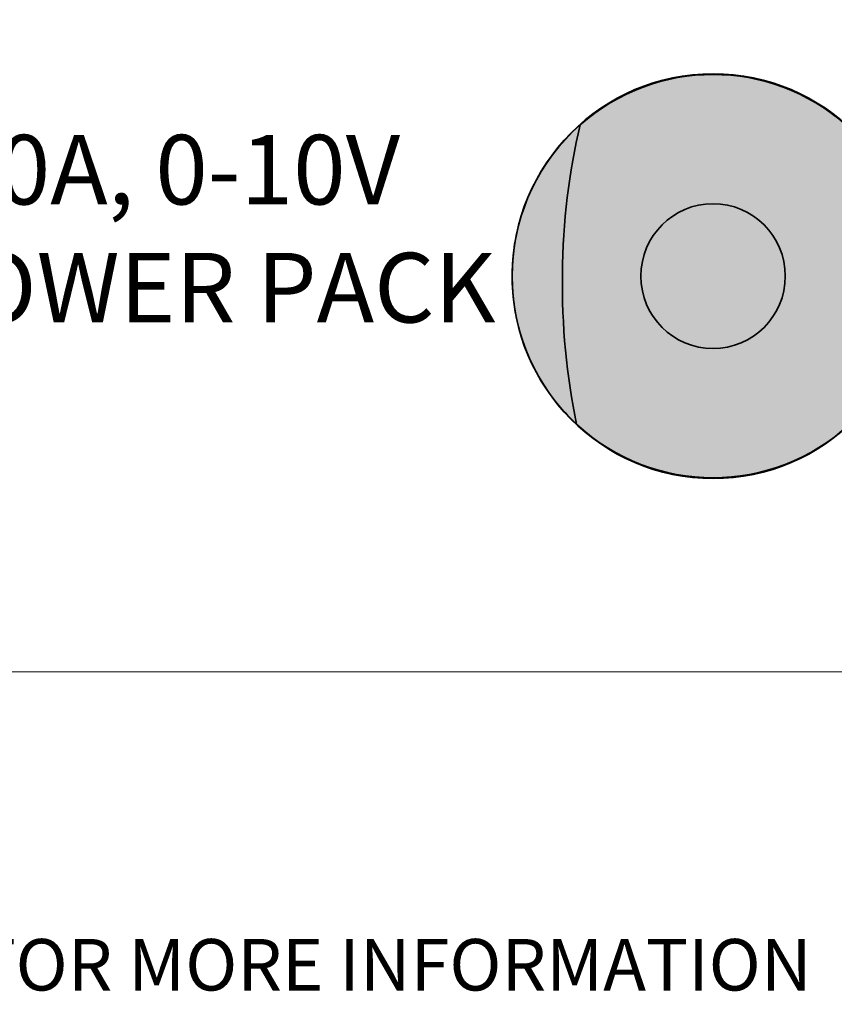
# Model space of a CAD drawing. Units: inches. Extents: x 0 to 11, y 0 to 8.5.
# Drawn here: x 5.2 to 6.6, y 5.1 to 6.8 of the extents above; entities that cross this region are included whole.
import ezdxf

# ---------------------------------------------------------------- set-up
doc = ezdxf.new("R2010")
doc.units = ezdxf.units.IN
doc.header["$MEASUREMENT"] = 0
doc.layers.add('Layer 1', color=7, linetype='Continuous')

# ---------------------------------------------------------------- blocks, each defined once
blk = doc.blocks.new('block 4')
at = {"layer": 'Layer 1', "lineweight": 0}
blk.add_lwpolyline([(0.5, 5.65), (10.35, 5.65), (10.35, 7.2361), (0.5, 7.2361), (0.5, 5.65)], dxfattribs=at)
blk = doc.blocks.new('block 5')
at = {"layer": 'Layer 1', "lineweight": 0}
blk.add_lwpolyline([(0.5, 5.65), (10.35, 5.65), (10.35, 7.2361), (0.5, 7.2361), (0.5, 5.65)], dxfattribs=at)
blk = doc.blocks.new('block 6')
at = {"layer": 'Layer 1', "true_color": 0xfffeff}
h = blk.add_hatch(color=7, dxfattribs=at)
edge = h.paths.add_edge_path()
edge.add_spline(control_points=[(6.1992, 6.589), (6.1607, 6.4295), (6.1584, 6.239), (6.1931, 6.0752), (6.3253, 5.9525), (6.5297, 5.9525), (6.662, 6.0752), (6.6966, 6.239), (6.6943, 6.4295), (6.6558, 6.589), (6.5253, 6.7045), (6.3298, 6.7045), (6.1992, 6.589)], knot_values=[0, 0, 0, 0, 0.013889, 0.013889, 0.013889, 0.027778, 0.027778, 0.027778, 0.041667, 0.041667, 0.041667, 0.055556, 0.055556, 0.055556, 0.055556], degree=3, periodic=0)
edge.add_line((6.1992, 6.589), (6.1992, 6.589))
h = blk.add_hatch(color=7, dxfattribs=at)
edge = h.paths.add_edge_path()
edge.add_spline(control_points=[(6.1992, 6.589), (6.1607, 6.4295), (6.1584, 6.239), (6.1931, 6.0752), (6.3253, 5.9525), (6.5297, 5.9525), (6.662, 6.0752), (6.6966, 6.239), (6.6943, 6.4295), (6.6558, 6.589), (6.5253, 6.7045), (6.3298, 6.7045), (6.1992, 6.589)], knot_values=[0, 0, 0, 0, 0.013889, 0.013889, 0.013889, 0.027778, 0.027778, 0.027778, 0.041667, 0.041667, 0.041667, 0.055556, 0.055556, 0.055556, 0.055556], degree=3, periodic=0)
edge.add_line((6.1992, 6.589), (6.1992, 6.589))
h = blk.add_hatch(color=7, dxfattribs=at)
edge = h.paths.add_edge_path()
edge.add_spline(control_points=[(6.1992, 6.589), (6.0562, 6.4627), (6.0426, 6.2438), (6.1685, 6.1003), (6.1763, 6.0916), (6.1845, 6.0833), (6.1931, 6.0752), (6.1584, 6.239), (6.1607, 6.4295), (6.1992, 6.589)], knot_values=[0, 0, 0, 0, 0.013889, 0.013889, 0.013889, 0.027778, 0.027778, 0.027778, 0.041667, 0.041667, 0.041667, 0.041667], degree=3, periodic=0)
edge.add_line((6.1992, 6.589), (6.1992, 6.589))
h = blk.add_hatch(color=7, dxfattribs=at)
edge = h.paths.add_edge_path()
edge.add_spline(control_points=[(6.1992, 6.589), (6.0562, 6.4627), (6.0426, 6.2438), (6.1685, 6.1003), (6.1763, 6.0916), (6.1845, 6.0833), (6.1931, 6.0752), (6.1584, 6.239), (6.1607, 6.4295), (6.1992, 6.589)], knot_values=[0, 0, 0, 0, 0.013889, 0.013889, 0.013889, 0.027778, 0.027778, 0.027778, 0.041667, 0.041667, 0.041667, 0.041667], degree=3, periodic=0)
edge.add_line((6.1992, 6.589), (6.1992, 6.589))
h = blk.add_hatch(color=7, dxfattribs=at)
edge = h.paths.add_edge_path()
edge.add_spline(control_points=[(6.5515, 6.3293), (6.5515, 6.398), (6.4959, 6.4538), (6.4274, 6.4538), (6.3591, 6.4538), (6.3035, 6.398), (6.3035, 6.3293), (6.3035, 6.2607), (6.3591, 6.205), (6.4274, 6.205), (6.4959, 6.205), (6.5515, 6.2607), (6.5515, 6.3293)], knot_values=[0, 0, 0, 0, 0.013889, 0.013889, 0.013889, 0.027778, 0.027778, 0.027778, 0.041667, 0.041667, 0.041667, 0.055556, 0.055556, 0.055556, 0.055556], degree=3, periodic=0)
edge.add_line((6.5515, 6.3293), (6.5515, 6.3293))
h = blk.add_hatch(color=7, dxfattribs=at)
edge = h.paths.add_edge_path()
edge.add_spline(control_points=[(6.5515, 6.3293), (6.5515, 6.398), (6.4959, 6.4538), (6.4274, 6.4538), (6.3591, 6.4538), (6.3035, 6.398), (6.3035, 6.3293), (6.3035, 6.2607), (6.3591, 6.205), (6.4274, 6.205), (6.4959, 6.205), (6.5515, 6.2607), (6.5515, 6.3293)], knot_values=[0, 0, 0, 0, 0.013889, 0.013889, 0.013889, 0.027778, 0.027778, 0.027778, 0.041667, 0.041667, 0.041667, 0.055556, 0.055556, 0.055556, 0.055556], degree=3, periodic=0)
edge.add_line((6.5515, 6.3293), (6.5515, 6.3293))
at = {"layer": 'Layer 1', "lineweight": 0}
blk.add_lwpolyline([(0.5, 5.65), (10.35, 5.65), (10.35, 7.2361), (0.5, 7.2361), (0.5, 5.65)], dxfattribs=at)
for points, knots in [([(6.1992, 6.589), (6.1607, 6.4295), (6.1584, 6.239), (6.1931, 6.0752), (6.3253, 5.9525), (6.5297, 5.9525), (6.662, 6.0752), (6.6966, 6.239), (6.6943, 6.4295), (6.6558, 6.589), (6.5253, 6.7045), (6.3298, 6.7045), (6.1992, 6.589)], [0, 0, 0, 0, 1, 1, 1, 2, 2, 2, 3, 3, 3, 4, 4, 4, 4]), ([(6.1992, 6.589), (6.1607, 6.4295), (6.1584, 6.239), (6.1931, 6.0752), (6.3253, 5.9525), (6.5297, 5.9525), (6.662, 6.0752), (6.6966, 6.239), (6.6943, 6.4295), (6.6558, 6.589), (6.5253, 6.7045), (6.3298, 6.7045), (6.1992, 6.589)], [0, 0, 0, 0, 1, 1, 1, 2, 2, 2, 3, 3, 3, 4, 4, 4, 4]), ([(6.1992, 6.589), (6.0562, 6.4627), (6.0426, 6.2438), (6.1685, 6.1003), (6.1763, 6.0916), (6.1845, 6.0833), (6.1931, 6.0752), (6.1584, 6.239), (6.1607, 6.4295), (6.1992, 6.589)], [0, 0, 0, 0, 1, 1, 1, 2, 2, 2, 3, 3, 3, 3]), ([(6.1992, 6.589), (6.0562, 6.4627), (6.0426, 6.2438), (6.1685, 6.1003), (6.1763, 6.0916), (6.1845, 6.0833), (6.1931, 6.0752), (6.1584, 6.239), (6.1607, 6.4295), (6.1992, 6.589)], [0, 0, 0, 0, 1, 1, 1, 2, 2, 2, 3, 3, 3, 3]), ([(6.5515, 6.3293), (6.5515, 6.398), (6.4959, 6.4538), (6.4274, 6.4538), (6.3591, 6.4538), (6.3035, 6.398), (6.3035, 6.3293), (6.3035, 6.2607), (6.3591, 6.205), (6.4274, 6.205), (6.4959, 6.205), (6.5515, 6.2607), (6.5515, 6.3293)], [0, 0, 0, 0, 1, 1, 1, 2, 2, 2, 3, 3, 3, 4, 4, 4, 4]), ([(6.5515, 6.3293), (6.5515, 6.398), (6.4959, 6.4538), (6.4274, 6.4538), (6.3591, 6.4538), (6.3035, 6.398), (6.3035, 6.3293), (6.3035, 6.2607), (6.3591, 6.205), (6.4274, 6.205), (6.4959, 6.205), (6.5515, 6.2607), (6.5515, 6.3293)], [0, 0, 0, 0, 1, 1, 1, 2, 2, 2, 3, 3, 3, 4, 4, 4, 4])]:
    blk.add_open_spline(points, degree=3, knots=knots, dxfattribs=at)
at = {"layer": 'Layer 1', "color": 7, "lineweight": 35, "true_color": 0xffffff}
for points, knots in [([(6.1992, 6.589), (6.1607, 6.4295), (6.1584, 6.239), (6.1931, 6.0752), (6.3253, 5.9525), (6.5297, 5.9525), (6.662, 6.0752), (6.6966, 6.239), (6.6943, 6.4295), (6.6558, 6.589), (6.5253, 6.7045), (6.3298, 6.7045), (6.1992, 6.589)], [0, 0, 0, 0, 1, 1, 1, 2, 2, 2, 3, 3, 3, 4, 4, 4, 4]), ([(6.1992, 6.589), (6.1607, 6.4295), (6.1584, 6.239), (6.1931, 6.0752), (6.3253, 5.9525), (6.5297, 5.9525), (6.662, 6.0752), (6.6966, 6.239), (6.6943, 6.4295), (6.6558, 6.589), (6.5253, 6.7045), (6.3298, 6.7045), (6.1992, 6.589)], [0, 0, 0, 0, 1, 1, 1, 2, 2, 2, 3, 3, 3, 4, 4, 4, 4]), ([(6.1992, 6.589), (6.1607, 6.4295), (6.1584, 6.239), (6.1931, 6.0752), (6.3253, 5.9525), (6.5297, 5.9525), (6.662, 6.0752), (6.6966, 6.239), (6.6943, 6.4295), (6.6558, 6.589), (6.5253, 6.7045), (6.3298, 6.7045), (6.1992, 6.589)], [0, 0, 0, 0, 1, 1, 1, 2, 2, 2, 3, 3, 3, 4, 4, 4, 4]), ([(6.1992, 6.589), (6.1607, 6.4295), (6.1584, 6.239), (6.1931, 6.0752), (6.3253, 5.9525), (6.5297, 5.9525), (6.662, 6.0752), (6.6966, 6.239), (6.6943, 6.4295), (6.6558, 6.589), (6.5253, 6.7045), (6.3298, 6.7045), (6.1992, 6.589)], [0, 0, 0, 0, 1, 1, 1, 2, 2, 2, 3, 3, 3, 4, 4, 4, 4]), ([(6.7726, 6.3293), (6.7726, 6.5213), (6.6182, 6.6769), (6.4274, 6.6769), (6.2368, 6.6769), (6.0823, 6.5213), (6.0823, 6.3293), (6.0823, 6.1374), (6.2368, 5.9819), (6.4274, 5.9819), (6.6182, 5.9819), (6.7726, 6.1374), (6.7726, 6.3293)], [0, 0, 0, 0, 1, 1, 1, 2, 2, 2, 3, 3, 3, 4, 4, 4, 4]), ([(6.7726, 6.3293), (6.7726, 6.5213), (6.6182, 6.6769), (6.4274, 6.6769), (6.2368, 6.6769), (6.0823, 6.5213), (6.0823, 6.3293), (6.0823, 6.1374), (6.2368, 5.9819), (6.4274, 5.9819), (6.6182, 5.9819), (6.7726, 6.1374), (6.7726, 6.3293)], [0, 0, 0, 0, 1, 1, 1, 2, 2, 2, 3, 3, 3, 4, 4, 4, 4]), ([(6.1992, 6.589), (6.0562, 6.4627), (6.0426, 6.2438), (6.1685, 6.1003), (6.1763, 6.0916), (6.1845, 6.0833), (6.1931, 6.0752), (6.1584, 6.239), (6.1607, 6.4295), (6.1992, 6.589)], [0, 0, 0, 0, 1, 1, 1, 2, 2, 2, 3, 3, 3, 3]), ([(6.1992, 6.589), (6.0562, 6.4627), (6.0426, 6.2438), (6.1685, 6.1003), (6.1763, 6.0916), (6.1845, 6.0833), (6.1931, 6.0752), (6.1584, 6.239), (6.1607, 6.4295), (6.1992, 6.589)], [0, 0, 0, 0, 1, 1, 1, 2, 2, 2, 3, 3, 3, 3]), ([(6.1992, 6.589), (6.0562, 6.4627), (6.0426, 6.2438), (6.1685, 6.1003), (6.1763, 6.0916), (6.1845, 6.0833), (6.1931, 6.0752), (6.1584, 6.239), (6.1607, 6.4295), (6.1992, 6.589)], [0, 0, 0, 0, 1, 1, 1, 2, 2, 2, 3, 3, 3, 3]), ([(6.1992, 6.589), (6.0562, 6.4627), (6.0426, 6.2438), (6.1685, 6.1003), (6.1763, 6.0916), (6.1845, 6.0833), (6.1931, 6.0752), (6.1584, 6.239), (6.1607, 6.4295), (6.1992, 6.589)], [0, 0, 0, 0, 1, 1, 1, 2, 2, 2, 3, 3, 3, 3]), ([(6.5515, 6.3293), (6.5515, 6.398), (6.4959, 6.4538), (6.4274, 6.4538), (6.3591, 6.4538), (6.3035, 6.398), (6.3035, 6.3293), (6.3035, 6.2607), (6.3591, 6.205), (6.4274, 6.205), (6.4959, 6.205), (6.5515, 6.2607), (6.5515, 6.3293)], [0, 0, 0, 0, 1, 1, 1, 2, 2, 2, 3, 3, 3, 4, 4, 4, 4]), ([(6.5515, 6.3293), (6.5515, 6.398), (6.4959, 6.4538), (6.4274, 6.4538), (6.3591, 6.4538), (6.3035, 6.398), (6.3035, 6.3293), (6.3035, 6.2607), (6.3591, 6.205), (6.4274, 6.205), (6.4959, 6.205), (6.5515, 6.2607), (6.5515, 6.3293)], [0, 0, 0, 0, 1, 1, 1, 2, 2, 2, 3, 3, 3, 4, 4, 4, 4]), ([(6.5515, 6.3293), (6.5515, 6.398), (6.4959, 6.4538), (6.4274, 6.4538), (6.3591, 6.4538), (6.3035, 6.398), (6.3035, 6.3293), (6.3035, 6.2607), (6.3591, 6.205), (6.4274, 6.205), (6.4959, 6.205), (6.5515, 6.2607), (6.5515, 6.3293)], [0, 0, 0, 0, 1, 1, 1, 2, 2, 2, 3, 3, 3, 4, 4, 4, 4]), ([(6.5515, 6.3293), (6.5515, 6.398), (6.4959, 6.4538), (6.4274, 6.4538), (6.3591, 6.4538), (6.3035, 6.398), (6.3035, 6.3293), (6.3035, 6.2607), (6.3591, 6.205), (6.4274, 6.205), (6.4959, 6.205), (6.5515, 6.2607), (6.5515, 6.3293)], [0, 0, 0, 0, 1, 1, 1, 2, 2, 2, 3, 3, 3, 4, 4, 4, 4])]:
    blk.add_open_spline(points, degree=3, knots=knots, dxfattribs=at)
blk = doc.blocks.new('block 7')
at = {"layer": 'Layer 1', "lineweight": 0}
blk.add_lwpolyline([(0.5, 5.65), (10.35, 5.65), (10.35, 7.2361), (0.5, 7.2361), (0.5, 5.65)], dxfattribs=at)
blk = doc.blocks.new('block 8')
at = {"layer": 'Layer 1', "lineweight": 0}
blk.add_lwpolyline([(0.5, 5.65), (10.35, 5.65), (10.35, 7.2361), (0.5, 7.2361), (0.5, 5.65)], dxfattribs=at)
blk = doc.blocks.new('block 9')
at = {"layer": 'Layer 1', "lineweight": 0}
blk.add_lwpolyline([(0.5, 5.65), (10.35, 5.65), (10.35, 7.2361), (0.5, 7.2361), (0.5, 5.65)], dxfattribs=at)
blk = doc.blocks.new('block 10')
at = {"layer": 'Layer 1', "lineweight": 0}
blk.add_lwpolyline([(0.5, 5.65), (10.35, 5.65), (10.35, 7.2361), (0.5, 7.2361), (0.5, 5.65)], dxfattribs=at)
blk = doc.blocks.new('block 11')
at = {"layer": 'Layer 1', "lineweight": 0}
blk.add_lwpolyline([(0.5, 5.65), (10.35, 5.65), (10.35, 7.2361), (0.5, 7.2361), (0.5, 5.65)], dxfattribs=at)
blk = doc.blocks.new('block 12')
at = {"layer": 'Layer 1', "lineweight": 0}
blk.add_lwpolyline([(0.5, 5.65), (10.35, 5.65), (10.35, 7.2361), (0.5, 7.2361), (0.5, 5.65)], dxfattribs=at)
blk = doc.blocks.new('block 13')
at = {"layer": 'Layer 1', "lineweight": 0}
blk.add_lwpolyline([(0.5, 5.65), (10.35, 5.65), (10.35, 7.2361), (0.5, 7.2361), (0.5, 5.65)], dxfattribs=at)
blk = doc.blocks.new('block 14')
at = {"layer": 'Layer 1', "lineweight": 0}
blk.add_lwpolyline([(0.5, 5.65), (10.35, 5.65), (10.35, 7.2361), (0.5, 7.2361), (0.5, 5.65)], dxfattribs=at)
blk = doc.blocks.new('block 15')
at = {"layer": 'Layer 1', "lineweight": 0}
blk.add_lwpolyline([(0.5, 5.65), (10.35, 5.65), (10.35, 7.2361), (0.5, 7.2361), (0.5, 5.65)], dxfattribs=at)
blk = doc.blocks.new('block 16')
at = {"layer": 'Layer 1', "lineweight": 0}
blk.add_lwpolyline([(0.5, 5.65), (10.35, 5.65), (10.35, 7.2361), (0.5, 7.2361), (0.5, 5.65)], dxfattribs=at)
blk = doc.blocks.new('block 17')
at = {"layer": 'Layer 1', "lineweight": 0}
blk.add_lwpolyline([(0.5, 5.65), (10.35, 5.65), (10.35, 7.2361), (0.5, 7.2361), (0.5, 5.65)], dxfattribs=at)
at = {"layer": 'Layer 1', "color": 250, "true_color": 0x231f20, "char_height": 0.119536, "attachment_point": 7}
for s, insert in [('\\fMyriad Pro|b0|i0|c0|p34;\\W0.996808;WIRELESS 10A, 0-10V ', (4.305, 6.4524)), ('\\fMyriad Pro|b0|i0|c0|p34;\\W0.996808;DIMMING POWER PACK', (4.305, 6.2498))]:
    blk.add_mtext(s, dxfattribs=dict(at, insert=insert))
blk = doc.blocks.new('block 18')
at = {"layer": 'Layer 1', "lineweight": 0}
blk.add_lwpolyline([(0.5, 5.65), (10.35, 5.65), (10.35, 7.2361), (0.5, 7.2361), (0.5, 5.65)], dxfattribs=at)
blk = doc.blocks.new('block 19')
at = {"layer": 'Layer 1', "lineweight": 0}
blk.add_lwpolyline([(0.5, 5.65), (10.35, 5.65), (10.35, 7.2361), (0.5, 7.2361), (0.5, 5.65)], dxfattribs=at)
blk = doc.blocks.new('block 20')
at = {"layer": 'Layer 1', "lineweight": 0}
blk.add_lwpolyline([(0.5, 5.65), (10.35, 5.65), (10.35, 7.2361), (0.5, 7.2361), (0.5, 5.65)], dxfattribs=at)

msp = doc.modelspace()

# ---------------------------------------------------------------- block references
at = {"layer": 'Layer 1'}
for name in ['block 4', 'block 5', 'block 6', 'block 7', 'block 8', 'block 9', 'block 10', 'block 11', 'block 12', 'block 13', 'block 14', 'block 15', 'block 16', 'block 17', 'block 18', 'block 19', 'block 20']:
    msp.add_blockref(name, (0, 0), dxfattribs=at)

# ---------------------------------------------------------------- texts
at = {"layer": 'Layer 1', "color": 250, "true_color": 0x231f20, "insert": (0.5, 5.1026), "char_height": 0.0885, "attachment_point": 7}
msp.add_mtext('\\fScene Std Light|b0|i0|c0|p34;\\W1;3. REFER TO PRODUCT LITERATURE (DATA SHEETS, INSTALLATION MANUALS, ETC) FOR MORE INFORMATION', dxfattribs=at)

doc.saveas('drawing.dxf')
